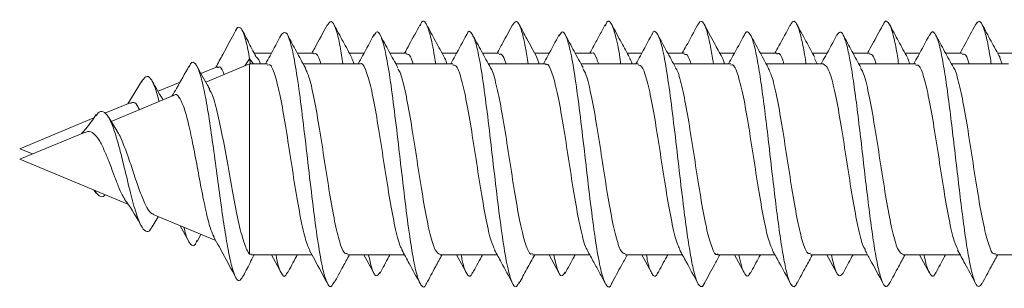
# Model space of a CAD drawing. Units: millimetres. Extents: x -347 to 802, y -867 to 1158.
# Drawn here: x 124 to 142, y -683 to -678 of the extents above; entities that cross this region are included whole.
import ezdxf

# ---------------------------------------------------------------- set-up
doc = ezdxf.new("R2010")
doc.units = ezdxf.units.MM

msp = doc.modelspace()

# ---------------------------------------------------------------- linework, layer by layer
at = {"color": 7, "linetype": 'Continuous', "lineweight": 18}
for p, q in [((128.458, -678.371), (128.135, -678.371)), ((129.263, -678.371), (128.95, -678.371)), ((130.208, -678.371), (129.935, -678.371)), ((131.013, -678.371), (130.7, -678.371)), ((131.958, -678.371), (131.684, -678.371)), ((132.763, -678.371), (132.45, -678.371)), ((133.708, -678.371), (133.434, -678.371)), ((134.513, -678.371), (134.2, -678.371)), ((135.458, -678.371), (135.185, -678.371)), ((136.263, -678.371), (135.95, -678.371)), ((137.208, -678.371), (136.934, -678.371)), ((138.013, -678.371), (137.7, -678.371)), ((138.958, -678.371), (138.684, -678.371)), ((139.763, -678.371), (139.45, -678.371)), ((140.708, -678.371), (140.435, -678.371)), ((141.513, -678.371), (141.2, -678.371)), ((142.458, -678.371), (142.185, -678.371)), ((128.048, -678.571), (127.219, -678.914)), ((127.958, -678.608), (128.048, -678.474)), ((128.062, -678.573), (128.048, -678.474)), ((128.048, -678.474), (128.121, -678.571)), ((128.388, -678.571), (128.048, -678.571)), ((128.048, -678.571), (128.048, -682.162)), ((130.138, -678.571), (129.059, -678.571)), ((130.024, -678.571), (129.977, -678.472)), ((131.888, -678.571), (130.81, -678.571)), ((133.638, -678.571), (132.559, -678.571)), ((133.52, -678.571), (133.473, -678.454)), ((135.388, -678.571), (134.309, -678.571)), ((137.138, -678.571), (136.059, -678.571)), ((138.888, -678.571), (137.809, -678.571)), ((138.775, -678.571), (138.724, -678.468)), ((140.638, -678.571), (139.559, -678.571)), ((142.388, -678.571), (141.31, -678.571)), ((142.27, -678.571), (142.224, -678.459)), ((127.431, -678.626), (127.128, -678.752)), ((126.007, -678.901), (125.748, -679.324)), ((126.732, -678.916), (126.316, -679.088)), ((125.789, -679.306), (125.314, -679.503)), ((126.62, -679.162), (125.428, -679.656)), ((125.106, -679.589), (123.702, -680.171)), ((125.544, -679.838), (125.384, -679.585)), ((124.926, -679.864), (123.702, -680.371)), ((123.702, -680.171), (123.943, -680.271)), ((123.702, -680.371), (125.745, -681.217)), ((125.106, -680.952), (125.149, -681.013)), ((126.205, -681.647), (126.316, -681.454)), ((126.224, -681.415), (127.408, -681.906)), ((126.732, -681.626), (126.899, -681.925)), ((127.054, -681.923), (127.128, -681.79)), ((128.082, -682.162), (128.048, -682.162)), ((128.082, -682.171), (129.223, -682.171)), ((128.458, -682.171), (128.648, -682.522)), ((129.895, -682.171), (130.973, -682.171)), ((130.208, -682.171), (130.398, -682.523)), ((131.645, -682.171), (132.723, -682.171)), ((131.958, -682.171), (132.149, -682.524)), ((133.395, -682.171), (134.474, -682.171)), ((133.708, -682.171), (133.899, -682.524)), ((135.145, -682.171), (136.223, -682.171)), ((135.458, -682.171), (135.648, -682.522)), ((136.895, -682.171), (137.973, -682.171)), ((137.208, -682.171), (137.397, -682.521)), ((138.645, -682.171), (139.723, -682.171)), ((138.958, -682.171), (139.147, -682.52)), ((140.395, -682.171), (141.473, -682.171)), ((140.708, -682.171), (140.895, -682.518)), ((142.145, -682.171), (143.223, -682.171))]:
    msp.add_line(p, q, dxfattribs=at)
for points, knots in [([(129.517, -677.83), (129.437, -677.978), (129.34, -678.159), (129.241, -678.339), (129.223, -678.371)], [0, 0, 0, 0, 0.819843, 1, 1, 1, 1]), ([(129.81, -678.571), (129.793, -678.458), (129.747, -678.162), (129.673, -677.878), (129.592, -677.728), (129.54, -677.81), (129.517, -677.847)], [0, 0, 0, 0, 0.177314, 0.468362, 0.759315, 1, 1, 1, 1]), ([(129.981, -678.456), (129.925, -678.354), (129.812, -678.149), (129.701, -677.941), (129.645, -677.837)], [0, 0, 0, 0, 0.497991, 1, 1, 1, 1]), ([(131.267, -677.829), (131.2, -677.955), (131.103, -678.136), (131.004, -678.316), (130.973, -678.371)], [0, 0, 0, 0, 0.693607, 1, 1, 1, 1]), ([(131.562, -678.571), (131.559, -678.549), (131.527, -678.324), (131.467, -678.034), (131.382, -677.784), (131.315, -677.731), (131.277, -677.83), (131.267, -677.855)], [0, 0, 0, 0, 0.031733, 0.321065, 0.610395, 0.899733, 1, 1, 1, 1]), ([(131.732, -678.458), (131.675, -678.354), (131.589, -678.199), (131.471, -677.98), (131.417, -677.879), (131.389, -677.827)], [0, 0, 0, 0, 0.502776, 0.747014, 1, 1, 1, 1]), ([(133.018, -677.828), (132.956, -677.944), (132.858, -678.126), (132.759, -678.306), (132.723, -678.371)], [0, 0, 0, 0, 0.640725, 1, 1, 1, 1]), ([(133.31, -678.571), (133.294, -678.465), (133.249, -678.174), (133.176, -677.889), (133.095, -677.728), (133.042, -677.806), (133.018, -677.842)], [0, 0, 0, 0, 0.165885, 0.4581574, 0.7504628, 1, 1, 1, 1]), ([(133.478, -678.45), (133.414, -678.334), (133.301, -678.127), (133.189, -677.919), (133.14, -677.828)], [0, 0, 0, 0, 0.5619207, 1, 1, 1, 1]), ([(134.769, -677.827), (134.733, -677.894), (134.663, -678.024), (134.562, -678.212), (134.5, -678.324), (134.474, -678.371)], [0, 0, 0, 0, 0.377433, 0.739563, 1, 1, 1, 1]), ([(135.062, -678.571), (135.06, -678.556), (135.03, -678.338), (134.971, -678.049), (134.885, -677.789), (134.818, -677.73), (134.779, -677.827), (134.769, -677.852)], [0, 0, 0, 0, 0.021462, 0.312295, 0.60305, 0.893808, 1, 1, 1, 1]), ([(135.228, -678.449), (135.176, -678.356), (135.063, -678.15), (134.951, -677.942), (134.89, -677.829)], [0, 0, 0, 0, 0.455027, 1, 1, 1, 1]), ([(136.513, -677.838), (136.442, -677.971), (136.346, -678.149), (136.249, -678.325), (136.223, -678.371)], [0, 0, 0, 0, 0.740007, 1, 1, 1, 1]), ([(136.812, -678.571), (136.796, -678.472), (136.759, -678.239), (136.701, -677.98), (136.637, -677.804), (136.574, -677.745), (136.533, -677.81), (136.513, -677.842)], [0, 0, 0, 0, 0.155705, 0.370029, 0.584436, 0.798828, 1, 1, 1, 1]), ([(136.978, -678.45), (136.928, -678.36), (136.815, -678.154), (136.703, -677.946), (136.64, -677.829)], [0, 0, 0, 0, 0.437133, 1, 1, 1, 1]), ([(138.264, -677.836), (138.193, -677.968), (138.097, -678.148), (137.999, -678.324), (137.973, -678.371)], [0, 0, 0, 0, 0.735264, 1, 1, 1, 1]), ([(138.563, -678.571), (138.562, -678.563), (138.539, -678.407), (138.496, -678.176), (138.431, -677.91), (138.367, -677.776), (138.311, -677.752), (138.277, -677.824), (138.263, -677.852)], [0, 0, 0, 0, 0.010751, 0.224698, 0.438644, 0.652591, 0.86657, 1, 1, 1, 1]), ([(138.729, -678.452), (138.672, -678.349), (138.559, -678.143), (138.447, -677.934), (138.391, -677.83)], [0, 0, 0, 0, 0.497658, 1, 1, 1, 1]), ([(140.015, -677.834), (139.936, -677.981), (139.839, -678.161), (139.741, -678.339), (139.723, -678.371)], [0, 0, 0, 0, 0.8190194, 1, 1, 1, 1]), ([(140.312, -678.571), (140.304, -678.522), (140.276, -678.329), (140.226, -678.083), (140.162, -677.853), (140.098, -677.762), (140.049, -677.76), (140.021, -677.831), (140.015, -677.848)], [0, 0, 0, 0, 0.073128, 0.288848, 0.504515, 0.720161, 0.935775, 1, 1, 1, 1]), ([(140.479, -678.452), (140.423, -678.349), (140.309, -678.143), (140.197, -677.934), (140.141, -677.83)], [0, 0, 0, 0, 0.4976144, 1, 1, 1, 1]), ([(141.766, -677.832), (141.699, -677.957), (141.602, -678.138), (141.503, -678.316), (141.473, -678.371)], [0, 0, 0, 0, 0.694112, 1, 1, 1, 1]), ([(142.062, -678.571), (142.048, -678.483), (142.013, -678.257), (141.956, -678), (141.892, -677.813), (141.829, -677.744), (141.787, -677.804), (141.766, -677.834)], [0, 0, 0, 0, 0.1392256, 0.3560249, 0.5728708, 0.7897755, 1, 1, 1, 1]), ([(142.229, -678.452), (142.172, -678.349), (142.058, -678.142), (141.946, -677.933), (141.89, -677.828)], [0, 0, 0, 0, 0.497448, 1, 1, 1, 1]), ([(127.782, -677.945), (127.702, -678.094), (127.579, -678.326), (127.452, -678.555), (127.408, -678.636)], [0, 0, 0, 0, 0.646045, 1, 1, 1, 1]), ([(128.048, -678.474), (128.026, -678.359), (127.983, -678.134), (127.918, -677.936), (127.852, -677.869), (127.807, -677.879), (127.783, -677.945), (127.781, -677.949)], [0, 0, 0, 0, 0.252489, 0.495346, 0.739199, 0.984293, 1, 1, 1, 1]), ([(128.166, -678.428), (128.154, -678.405), (128.114, -678.333), (128.049, -678.209), (127.976, -678.063), (127.936, -677.99), (127.914, -677.95)], [0, 0, 0, 0, 0.118389, 0.370543, 0.656621, 1, 1, 1, 1]), ([(128.648, -678.02), (128.576, -678.152), (128.477, -678.337), (128.376, -678.52), (128.348, -678.571)], [0, 0, 0, 0, 0.720021, 1, 1, 1, 1]), ([(129.645, -682.679), (129.626, -682.718), (129.578, -682.814), (129.502, -682.711), (129.416, -682.407), (129.331, -681.904), (129.246, -681.261), (129.16, -680.534), (129.075, -679.792), (128.989, -679.104), (128.904, -678.533), (128.818, -678.139), (128.733, -677.936), (128.676, -677.992), (128.648, -678.02)], [0, 0, 0, 0, 0.057965, 0.143613, 0.229272, 0.314935, 0.400616, 0.486341, 0.57204, 0.657719, 0.743395, 0.82904, 0.914685, 1, 1, 1, 1]), ([(129.101, -678.647), (129.044, -678.543), (128.93, -678.334), (128.817, -678.125), (128.76, -678.02)], [0, 0, 0, 0, 0.497116, 1, 1, 1, 1]), ([(130.398, -678.019), (130.327, -678.152), (130.228, -678.337), (130.126, -678.52), (130.098, -678.571)], [0, 0, 0, 0, 0.721336, 1, 1, 1, 1]), ([(131.389, -682.706), (131.387, -682.713), (131.356, -682.805), (131.296, -682.778), (131.211, -682.597), (131.125, -682.185), (131.04, -681.611), (130.955, -680.919), (130.869, -680.176), (130.784, -679.451), (130.698, -678.812), (130.613, -678.317), (130.527, -678.024), (130.455, -677.928), (130.412, -678.017), (130.397, -678.048)], [0, 0, 0, 0, 0.0075386, 0.093714, 0.1798793, 0.2660084, 0.3521339, 0.4382689, 0.5243954, 0.6105414, 0.696727, 0.7829073, 0.8690841, 0.9552438, 1, 1, 1, 1]), ([(130.85, -678.644), (130.793, -678.541), (130.679, -678.333), (130.566, -678.124), (130.509, -678.019)], [0, 0, 0, 0, 0.4972281, 1, 1, 1, 1]), ([(132.149, -678.018), (132.077, -678.151), (131.978, -678.336), (131.876, -678.52), (131.848, -678.571)], [0, 0, 0, 0, 0.721411, 1, 1, 1, 1]), ([(133.141, -682.685), (133.124, -682.72), (133.079, -682.814), (133.005, -682.718), (132.92, -682.423), (132.834, -681.928), (132.749, -681.289), (132.663, -680.564), (132.578, -679.821), (132.493, -679.129), (132.407, -678.556), (132.322, -678.144), (132.236, -677.965), (132.179, -677.933), (132.149, -678.019), (132.149, -678.021)], [0, 0, 0, 0, 0.05018, 0.136336, 0.222512, 0.308688, 0.394862, 0.480998, 0.567119, 0.65325, 0.739365, 0.8255, 0.911663, 0.997836, 1, 1, 1, 1]), ([(132.599, -678.644), (132.542, -678.54), (132.428, -678.332), (132.316, -678.123), (132.259, -678.019)], [0, 0, 0, 0, 0.497282, 1, 1, 1, 1]), ([(133.899, -678.018), (133.827, -678.151), (133.728, -678.336), (133.626, -678.52), (133.598, -678.571)], [0, 0, 0, 0, 0.723058, 1, 1, 1, 1]), ([(134.891, -682.706), (134.889, -682.711), (134.859, -682.804), (134.8, -682.78), (134.714, -682.609), (134.629, -682.206), (134.543, -681.637), (134.458, -680.948), (134.373, -680.206), (134.287, -679.479), (134.202, -678.836), (134.116, -678.333), (134.031, -678.032), (133.958, -677.928), (133.914, -678.016), (133.898, -678.047)], [0, 0, 0, 0, 0.005337, 0.091406, 0.17746, 0.263517, 0.349604, 0.435697, 0.52181, 0.607938, 0.694024, 0.780087, 0.866156, 0.952213, 1, 1, 1, 1]), ([(134.348, -678.642), (134.292, -678.539), (134.178, -678.331), (134.066, -678.123), (134.009, -678.018)], [0, 0, 0, 0, 0.497464, 1, 1, 1, 1]), ([(135.648, -678.019), (135.576, -678.153), (135.477, -678.337), (135.376, -678.521), (135.348, -678.571)], [0, 0, 0, 0, 0.726397, 1, 1, 1, 1]), ([(136.641, -682.709), (136.639, -682.712), (136.617, -682.775), (136.573, -682.783), (136.509, -682.717), (136.445, -682.516), (136.381, -682.204), (136.317, -681.795), (136.245, -681.257), (136.167, -680.595), (136.082, -679.851), (135.996, -679.156), (135.911, -678.575), (135.825, -678.156), (135.74, -677.968), (135.681, -677.933), (135.65, -678.021), (135.648, -678.027)], [0, 0, 0, 0, 0.003575, 0.06822, 0.132853, 0.197476, 0.262084, 0.326682, 0.391279, 0.477259, 0.563262, 0.649266, 0.735291, 0.821355, 0.907381, 0.993383, 1, 1, 1, 1]), ([(136.098, -678.641), (136.041, -678.538), (135.927, -678.331), (135.815, -678.123), (135.759, -678.018)], [0, 0, 0, 0, 0.497608, 1, 1, 1, 1]), ([(137.397, -678.021), (137.325, -678.155), (137.227, -678.338), (137.125, -678.521), (137.098, -678.571)], [0, 0, 0, 0, 0.7287603, 1, 1, 1, 1]), ([(138.391, -682.696), (138.383, -682.715), (138.354, -682.785), (138.303, -682.776), (138.239, -682.669), (138.175, -682.431), (138.111, -682.088), (138.047, -681.653), (137.983, -681.151), (137.919, -680.608), (137.855, -680.052), (137.791, -679.513), (137.726, -679.019), (137.662, -678.597), (137.598, -678.268), (137.534, -678.048), (137.47, -677.961), (137.424, -677.959), (137.4, -678.021), (137.397, -678.028)], [0, 0, 0, 0, 0.023918, 0.08837, 0.152834, 0.217311, 0.281802, 0.346289, 0.410767, 0.475227, 0.539678, 0.604122, 0.668563, 0.733005, 0.797454, 0.861903, 0.926371, 0.990856, 1, 1, 1, 1]), ([(137.847, -678.641), (137.791, -678.538), (137.678, -678.331), (137.566, -678.124), (137.51, -678.019)], [0, 0, 0, 0, 0.497716, 1, 1, 1, 1]), ([(139.147, -678.021), (139.075, -678.155), (138.976, -678.339), (138.875, -678.522), (138.848, -678.571)], [0, 0, 0, 0, 0.730264, 1, 1, 1, 1]), ([(140.141, -682.698), (140.127, -682.725), (140.091, -682.793), (140.034, -682.757), (139.97, -682.608), (139.905, -682.338), (139.841, -681.964), (139.777, -681.506), (139.713, -680.988), (139.649, -680.438), (139.585, -679.884), (139.521, -679.356), (139.457, -678.881), (139.393, -678.485), (139.329, -678.188), (139.265, -678.009), (139.204, -677.946), (139.164, -678.004), (139.146, -678.03)], [0, 0, 0, 0, 0.043522, 0.107945, 0.172367, 0.236786, 0.301215, 0.365649, 0.430094, 0.494552, 0.559022, 0.623492, 0.68794, 0.752382, 0.816805, 0.881232, 0.945649, 1, 1, 1, 1]), ([(139.598, -678.641), (139.542, -678.539), (139.429, -678.333), (139.317, -678.126), (139.261, -678.021)], [0, 0, 0, 0, 0.4979131, 1, 1, 1, 1]), ([(140.895, -678.024), (140.824, -678.158), (140.726, -678.341), (140.625, -678.522), (140.598, -678.571)], [0, 0, 0, 0, 0.732362, 1, 1, 1, 1]), ([(141.89, -682.711), (141.869, -682.739), (141.827, -682.797), (141.764, -682.724), (141.7, -682.538), (141.636, -682.232), (141.572, -681.831), (141.508, -681.352), (141.444, -680.822), (141.38, -680.268), (141.315, -679.719), (141.251, -679.204), (141.187, -678.751), (141.123, -678.384), (141.059, -678.119), (140.995, -677.98), (140.94, -677.949), (140.907, -678.016), (140.895, -678.04)], [0, 0, 0, 0, 0.06218, 0.126619, 0.191039, 0.255448, 0.319848, 0.384237, 0.448629, 0.51302, 0.577417, 0.64182, 0.706242, 0.770675, 0.83512, 0.899547, 0.963965, 1, 1, 1, 1]), ([(141.348, -678.642), (141.292, -678.54), (141.18, -678.334), (141.068, -678.128), (141.012, -678.024)], [0, 0, 0, 0, 0.498047, 1, 1, 1, 1]), ([(129.263, -678.389), (129.27, -678.383), (129.309, -678.354), (129.352, -678.424), (129.388, -678.555), (129.392, -678.571)], [0, 0, 0, 0, 0.160456, 0.898576, 1, 1, 1, 1]), ([(131.013, -678.386), (131.039, -678.387), (131.08, -678.389), (131.122, -678.521), (131.137, -678.571)], [0, 0, 0, 0, 0.623203, 1, 1, 1, 1]), ([(132.763, -678.396), (132.776, -678.389), (132.82, -678.367), (132.864, -678.486), (132.895, -678.571)], [0, 0, 0, 0, 0.296452, 1, 1, 1, 1]), ([(134.513, -678.372), (134.513, -678.371), (134.545, -678.337), (134.587, -678.4), (134.629, -678.538), (134.639, -678.571)], [0, 0, 0, 0, 0.0054587, 0.7621703, 1, 1, 1, 1]), ([(136.263, -678.396), (136.282, -678.391), (136.324, -678.38), (136.366, -678.504), (136.389, -678.571)], [0, 0, 0, 0, 0.456343, 1, 1, 1, 1]), ([(138.013, -678.387), (138.019, -678.382), (138.057, -678.352), (138.1, -678.421), (138.137, -678.553), (138.142, -678.571)], [0, 0, 0, 0, 0.147192, 0.887269, 1, 1, 1, 1]), ([(139.763, -678.388), (139.788, -678.388), (139.83, -678.388), (139.871, -678.519), (139.887, -678.571)], [0, 0, 0, 0, 0.6091818, 1, 1, 1, 1]), ([(141.513, -678.396), (141.526, -678.39), (141.57, -678.37), (141.614, -678.451), (141.645, -678.571), (141.645, -678.571)], [0, 0, 0, 0, 0.2813869, 0.9992236, 1, 1, 1, 1]), ([(127.914, -682.588), (127.894, -682.62), (127.851, -682.686), (127.786, -682.624), (127.718, -682.441), (127.648, -682.13), (127.577, -681.711), (127.504, -681.208), (127.429, -680.651), (127.352, -680.081), (127.274, -679.539), (127.192, -679.075), (127.109, -678.726), (127.022, -678.547), (126.951, -678.517), (126.909, -678.614), (126.897, -678.641)], [0, 0, 0, 0, 0.067868, 0.140359, 0.213297, 0.286554, 0.360294, 0.434513, 0.509153, 0.584433, 0.660196, 0.736552, 0.813586, 0.89136, 0.969956, 1, 1, 1, 1]), ([(128.25, -678.571), (128.247, -678.56), (128.216, -678.47), (128.185, -678.45), (128.157, -678.433)], [0, 0, 0, 0, 0.113898, 1, 1, 1, 1]), ([(128.388, -678.596), (128.401, -678.59), (128.446, -678.57), (128.523, -678.755), (128.618, -679.125), (128.713, -679.651), (128.808, -680.257), (128.903, -680.878), (128.999, -681.436), (129.092, -681.878), (129.153, -682.021), (129.183, -682.091)], [0, 0, 0, 0, 0.0502243, 0.1698817, 0.2895435, 0.4091991, 0.5288528, 0.6485042, 0.7681531, 0.8878045, 1, 1, 1, 1]), ([(130.138, -678.572), (130.139, -678.572), (130.171, -678.537), (130.235, -678.66), (130.33, -678.949), (130.425, -679.427), (130.52, -680.007), (130.615, -680.63), (130.71, -681.226), (130.805, -681.71), (130.88, -682.007), (130.922, -682.06), (130.933, -682.074)], [0, 0, 0, 0, 0.001951, 0.121593, 0.241224, 0.360859, 0.480489, 0.600125, 0.719763, 0.839397, 0.959042, 1, 1, 1, 1]), ([(131.771, -678.571), (131.763, -678.538), (131.748, -678.48), (131.733, -678.469), (131.726, -678.464)], [0, 0, 0, 0, 0.569177, 1, 1, 1, 1]), ([(131.888, -678.596), (131.907, -678.593), (131.959, -678.588), (132.041, -678.812), (132.136, -679.217), (132.232, -679.764), (132.327, -680.378), (132.422, -680.993), (132.517, -681.53), (132.604, -681.922), (132.659, -682.031), (132.683, -682.078)], [0, 0, 0, 0, 0.0733514, 0.192973, 0.3125965, 0.4322166, 0.5518388, 0.6714583, 0.7910784, 0.9107027, 1, 1, 1, 1]), ([(133.638, -678.588), (133.645, -678.583), (133.683, -678.552), (133.753, -678.701), (133.848, -679.03), (133.943, -679.532), (134.038, -680.126), (134.133, -680.748), (134.228, -681.332), (134.323, -681.786), (134.393, -682.047), (134.431, -682.082), (134.437, -682.088)], [0, 0, 0, 0, 0.024779, 0.143831, 0.262885, 0.381938, 0.500987, 0.620033, 0.73908, 0.858128, 0.977179, 1, 1, 1, 1]), ([(135.275, -678.571), (135.271, -678.557), (135.254, -678.492), (135.237, -678.478), (135.223, -678.467)], [0, 0, 0, 0, 0.205579, 1, 1, 1, 1]), ([(135.388, -678.587), (135.414, -678.594), (135.471, -678.608), (135.56, -678.877), (135.655, -679.314), (135.75, -679.879), (135.845, -680.498), (135.94, -681.106), (136.035, -681.619), (136.115, -681.959), (136.163, -682.038), (136.179, -682.065)], [0, 0, 0, 0, 0.096917, 0.217114, 0.337309, 0.457505, 0.577703, 0.697904, 0.818101, 0.938301, 1, 1, 1, 1]), ([(137.019, -678.571), (137.005, -678.514), (136.99, -678.456), (136.974, -678.445), (136.974, -678.444)], [0, 0, 0, 0, 0.96005, 1, 1, 1, 1]), ([(137.138, -678.596), (137.151, -678.59), (137.195, -678.568), (137.271, -678.75), (137.367, -679.116), (137.462, -679.641), (137.557, -680.246), (137.652, -680.867), (137.747, -681.427), (137.84, -681.872), (137.901, -682.018), (137.931, -682.088)], [0, 0, 0, 0, 0.048092, 0.167969, 0.28785, 0.407727, 0.527605, 0.647482, 0.767356, 0.887228, 1, 1, 1, 1]), ([(138.888, -678.571), (138.92, -678.591), (138.983, -678.632), (139.078, -678.949), (139.173, -679.415), (139.268, -679.996), (139.363, -680.618), (139.458, -681.216), (139.554, -681.702), (139.628, -682.003), (139.672, -682.059), (139.683, -682.074)], [0, 0, 0, 0, 0.119372, 0.238989, 0.358606, 0.478213, 0.59782, 0.71743, 0.837041, 0.956658, 1, 1, 1, 1]), ([(140.521, -678.571), (140.512, -678.536), (140.497, -678.477), (140.481, -678.466), (140.475, -678.461)], [0, 0, 0, 0, 0.589094, 1, 1, 1, 1]), ([(140.638, -678.596), (140.657, -678.593), (140.708, -678.586), (140.79, -678.806), (140.885, -679.208), (140.98, -679.753), (141.075, -680.366), (141.17, -680.982), (141.265, -681.522), (141.353, -681.92), (141.41, -682.033), (141.435, -682.083)], [0, 0, 0, 0, 0.071016, 0.190395, 0.309775, 0.429159, 0.548547, 0.667935, 0.787325, 0.906713, 1, 1, 1, 1]), ([(126.899, -678.616), (126.822, -678.757), (126.719, -678.947), (126.609, -679.131), (126.58, -679.179)], [0, 0, 0, 0, 0.741055, 1, 1, 1, 1]), ([(127.295, -679.048), (127.28, -679.022), (127.198, -678.881), (127.119, -678.736), (127.054, -678.618)], [0, 0, 0, 0, 0.1846, 1, 1, 1, 1]), ([(127.439, -678.644), (127.455, -678.633), (127.499, -678.606), (127.541, -678.707), (127.567, -678.77)], [0, 0, 0, 0, 0.387025, 1, 1, 1, 1]), ([(129.895, -682.145), (129.878, -682.149), (129.829, -682.161), (129.749, -681.953), (129.654, -681.562), (129.559, -681.022), (129.464, -680.411), (129.368, -679.793), (129.273, -679.248), (129.183, -678.832), (129.124, -678.707), (129.096, -678.65)], [0, 0, 0, 0, 0.063927, 0.182999, 0.30208, 0.421147, 0.540217, 0.659283, 0.778352, 0.89743, 1, 1, 1, 1]), ([(131.645, -682.165), (131.615, -682.149), (131.554, -682.117), (131.46, -681.815), (131.365, -681.357), (131.27, -680.781), (131.175, -680.159), (131.08, -679.559), (130.985, -679.063), (130.907, -678.746), (130.86, -678.682), (130.846, -678.662)], [0, 0, 0, 0, 0.111928, 0.230901, 0.349867, 0.468839, 0.587809, 0.706776, 0.825746, 0.944711, 1, 1, 1, 1]), ([(133.395, -682.147), (133.384, -682.154), (133.341, -682.179), (133.267, -682.007), (133.172, -681.651), (133.077, -681.134), (132.982, -680.531), (132.887, -679.911), (132.792, -679.338), (132.696, -678.907), (132.631, -678.669), (132.597, -678.644), (132.595, -678.643)], [0, 0, 0, 0, 0.040842, 0.159782, 0.278724, 0.397667, 0.516612, 0.635558, 0.754506, 0.873456, 0.992397, 1, 1, 1, 1]), ([(135.145, -682.151), (135.121, -682.148), (135.066, -682.14), (134.979, -681.885), (134.883, -681.457), (134.788, -680.897), (134.694, -680.279), (134.598, -679.669), (134.503, -679.148), (134.418, -678.783), (134.365, -678.693), (134.344, -678.656)], [0, 0, 0, 0, 0.088885, 0.207609, 0.326332, 0.445061, 0.563784, 0.682506, 0.801228, 0.919952, 1, 1, 1, 1]), ([(136.895, -682.157), (136.89, -682.162), (136.854, -682.194), (136.785, -682.054), (136.69, -681.736), (136.595, -681.242), (136.5, -680.651), (136.405, -680.028), (136.31, -679.441), (136.215, -678.977), (136.143, -678.703), (136.102, -678.662), (136.094, -678.654)], [0, 0, 0, 0, 0.017878, 0.136534, 0.255194, 0.373857, 0.492519, 0.611182, 0.729845, 0.848499, 0.967155, 1, 1, 1, 1]), ([(138.645, -682.145), (138.627, -682.149), (138.578, -682.159), (138.497, -681.947), (138.402, -681.553), (138.307, -681.012), (138.212, -680.4), (138.117, -679.783), (138.022, -679.238), (137.93, -678.823), (137.871, -678.7), (137.843, -678.642)], [0, 0, 0, 0, 0.065836, 0.184383, 0.30292, 0.421462, 0.540007, 0.658554, 0.777101, 0.89565, 1, 1, 1, 1]), ([(140.395, -682.167), (140.365, -682.15), (140.302, -682.115), (140.209, -681.808), (140.114, -681.347), (140.018, -680.77), (139.923, -680.148), (139.828, -679.548), (139.733, -679.055), (139.655, -678.74), (139.609, -678.679), (139.594, -678.659)], [0, 0, 0, 0, 0.113847, 0.232551, 0.351259, 0.469962, 0.588661, 0.707361, 0.826059, 0.94476, 1, 1, 1, 1]), ([(142.145, -682.147), (142.133, -682.153), (142.09, -682.177), (142.016, -682.002), (141.92, -681.643), (141.825, -681.123), (141.73, -680.52), (141.635, -679.9), (141.54, -679.328), (141.445, -678.9), (141.38, -678.665), (141.346, -678.641), (141.345, -678.64)], [0, 0, 0, 0, 0.04299, 0.161777, 0.280575, 0.39937, 0.518169, 0.636967, 0.755764, 0.874556, 0.993356, 1, 1, 1, 1]), ([(126.337, -679.279), (126.312, -679.186), (126.259, -678.992), (126.176, -678.83), (126.091, -678.782), (126.032, -678.871), (126.006, -678.912)], [0, 0, 0, 0, 0.2397162, 0.5006239, 0.7717216, 1, 1, 1, 1]), ([(126.404, -679.24), (126.4, -679.233), (126.331, -679.123), (126.266, -679.005), (126.205, -678.895)], [0, 0, 0, 0, 0.056216, 1, 1, 1, 1]), ([(126.621, -679.164), (126.622, -679.163), (126.652, -679.128), (126.711, -679.186), (126.798, -679.35), (126.885, -679.657), (126.971, -680.058), (127.059, -680.516), (127.144, -680.984), (127.232, -681.401), (127.308, -681.708), (127.356, -681.795), (127.376, -681.832)], [0, 0, 0, 0, 0.00325, 0.106921, 0.21345, 0.322849, 0.435113, 0.549946, 0.667507, 0.788808, 0.912284, 1, 1, 1, 1]), ([(128.048, -682.162), (128.014, -682.109), (127.948, -682.003), (127.847, -681.607), (127.744, -681.093), (127.642, -680.515), (127.539, -679.947), (127.436, -679.469), (127.352, -679.154), (127.301, -679.078), (127.285, -679.054)], [0, 0, 0, 0, 0.141889, 0.28347, 0.42224, 0.557427, 0.689783, 0.818534, 0.94427, 1, 1, 1, 1]), ([(125.793, -679.317), (125.807, -679.309), (125.85, -679.284), (125.91, -679.323), (125.951, -679.405), (125.965, -679.433)], [0, 0, 0, 0, 0.2418732, 0.7402169, 1, 1, 1, 1]), ([(125.149, -679.529), (125.117, -679.574), (125.055, -679.662), (124.962, -679.787), (124.899, -679.856), (124.871, -679.886)], [0, 0, 0, 0, 0.380339, 0.730425, 1, 1, 1, 1]), ([(126.206, -681.631), (126.196, -681.653), (126.157, -681.738), (126.085, -681.747), (125.99, -681.636), (125.889, -681.362), (125.781, -680.954), (125.678, -680.518), (125.582, -680.134), (125.495, -679.836), (125.403, -679.6), (125.305, -679.474), (125.219, -679.452), (125.164, -679.524), (125.144, -679.549)], [0, 0, 0, 0, 0.034713, 0.137604, 0.240496, 0.347618, 0.455135, 0.567406, 0.642823, 0.721251, 0.798733, 0.879381, 0.957768, 1, 1, 1, 1]), ([(124.929, -679.871), (124.95, -679.861), (125.008, -679.834), (125.1, -679.875), (125.204, -679.996), (125.297, -680.191), (125.394, -680.417), (125.477, -680.657), (125.573, -680.892), (125.64, -681.058), (125.681, -681.112), (125.692, -681.126)], [0, 0, 0, 0, 0.063792, 0.175801, 0.302881, 0.43059, 0.544377, 0.675145, 0.801288, 0.948987, 1, 1, 1, 1]), ([(126.229, -681.401), (126.215, -681.399), (126.167, -681.393), (126.082, -681.246), (125.976, -680.992), (125.868, -680.675), (125.762, -680.345), (125.653, -680.062), (125.58, -679.886), (125.541, -679.842), (125.54, -679.841)], [0, 0, 0, 0, 0.071577, 0.241357, 0.403998, 0.562013, 0.712734, 0.857062, 0.995637, 1, 1, 1, 1]), ([(125.314, -681.038), (125.31, -681.043), (125.275, -681.091), (125.208, -681.081), (125.141, -680.994), (125.11, -680.954)], [0, 0, 0, 0, 0.052799, 0.563089, 1, 1, 1, 1]), ([(125.685, -681.131), (125.697, -681.145), (125.815, -681.298), (125.916, -681.478), (126.007, -681.641)], [0, 0, 0, 0, 0.092942, 1, 1, 1, 1]), ([(127.054, -681.901), (127.044, -681.927), (127.004, -682.022), (126.932, -681.991), (126.86, -681.871), (126.817, -681.7), (126.806, -681.657)], [0, 0, 0, 0, 0.135609, 0.501571, 0.871766, 1, 1, 1, 1]), ([(127.351, -681.802), (127.415, -681.918), (127.561, -682.181), (127.702, -682.447), (127.782, -682.597)], [0, 0, 0, 0, 0.438408, 1, 1, 1, 1]), ([(129.18, -682.092), (129.212, -682.151), (129.326, -682.356), (129.437, -682.563), (129.517, -682.711)], [0, 0, 0, 0, 0.284473, 1, 1, 1, 1]), ([(130.923, -682.08), (130.97, -682.165), (131.086, -682.375), (131.2, -682.586), (131.267, -682.712)], [0, 0, 0, 0, 0.4068102, 1, 1, 1, 1]), ([(132.675, -682.083), (132.717, -682.159), (132.833, -682.369), (132.946, -682.58), (133.018, -682.714)], [0, 0, 0, 0, 0.364957, 1, 1, 1, 1]), ([(134.43, -682.092), (134.47, -682.165), (134.547, -682.303), (134.663, -682.517), (134.733, -682.648), (134.769, -682.715)], [0, 0, 0, 0, 0.35423, 0.670429, 1, 1, 1, 1]), ([(136.168, -682.071), (136.212, -682.15), (136.328, -682.359), (136.442, -682.571), (136.513, -682.703)], [0, 0, 0, 0, 0.3778609, 1, 1, 1, 1]), ([(137.928, -682.09), (137.969, -682.164), (138.082, -682.367), (138.193, -682.573), (138.264, -682.705)], [0, 0, 0, 0, 0.361954, 1, 1, 1, 1]), ([(139.673, -682.079), (139.707, -682.142), (139.823, -682.35), (139.936, -682.56), (140.015, -682.707)], [0, 0, 0, 0, 0.300936, 1, 1, 1, 1]), ([(141.427, -682.087), (141.473, -682.169), (141.587, -682.376), (141.699, -682.584), (141.766, -682.709)], [0, 0, 0, 0, 0.399709, 1, 1, 1, 1]), ([(127.914, -682.591), (127.936, -682.551), (127.976, -682.478), (128.05, -682.333), (128.104, -682.227), (128.133, -682.175), (128.135, -682.171)], [0, 0, 0, 0, 0.380726, 0.697918, 0.977495, 1, 1, 1, 1]), ([(128.761, -682.496), (128.752, -682.519), (128.714, -682.613), (128.647, -682.538), (128.584, -682.392), (128.55, -682.203), (128.544, -682.171)], [0, 0, 0, 0, 0.1299069, 0.5236511, 0.9174102, 1, 1, 1, 1]), ([(128.76, -682.522), (128.817, -682.416), (128.88, -682.299), (128.944, -682.183), (128.95, -682.171)], [0, 0, 0, 0, 0.899244, 1, 1, 1, 1]), ([(129.645, -682.704), (129.701, -682.6), (129.797, -682.421), (129.894, -682.245), (129.935, -682.171)], [0, 0, 0, 0, 0.582205, 1, 1, 1, 1]), ([(130.51, -682.504), (130.487, -682.536), (130.436, -682.608), (130.364, -682.485), (130.315, -682.263), (130.295, -682.171)], [0, 0, 0, 0, 0.316914, 0.714536, 1, 1, 1, 1]), ([(130.509, -682.523), (130.566, -682.418), (130.629, -682.3), (130.693, -682.183), (130.7, -682.171)], [0, 0, 0, 0, 0.894062, 1, 1, 1, 1]), ([(131.389, -682.714), (131.417, -682.663), (131.471, -682.561), (131.573, -682.373), (131.643, -682.246), (131.684, -682.171)], [0, 0, 0, 0, 0.293668, 0.577172, 1, 1, 1, 1]), ([(132.26, -682.5), (132.252, -682.52), (132.216, -682.613), (132.151, -682.544), (132.087, -682.401), (132.051, -682.209), (132.044, -682.171)], [0, 0, 0, 0, 0.110447, 0.506623, 0.902838, 1, 1, 1, 1]), ([(132.259, -682.523), (132.316, -682.418), (132.379, -682.3), (132.443, -682.183), (132.45, -682.171)], [0, 0, 0, 0, 0.8930806, 1, 1, 1, 1]), ([(133.14, -682.713), (133.189, -682.622), (133.286, -682.441), (133.385, -682.261), (133.434, -682.171)], [0, 0, 0, 0, 0.501877, 1, 1, 1, 1]), ([(134.01, -682.502), (133.988, -682.534), (133.938, -682.608), (133.867, -682.492), (133.816, -682.268), (133.795, -682.171)], [0, 0, 0, 0, 0.299358, 0.696351, 1, 1, 1, 1]), ([(134.009, -682.523), (134.065, -682.419), (134.129, -682.301), (134.193, -682.184), (134.2, -682.171)], [0, 0, 0, 0, 0.890239, 1, 1, 1, 1]), ([(134.89, -682.713), (134.951, -682.599), (135.049, -682.418), (135.147, -682.238), (135.185, -682.171)], [0, 0, 0, 0, 0.624169, 1, 1, 1, 1]), ([(135.76, -682.503), (135.753, -682.52), (135.718, -682.612), (135.654, -682.549), (135.589, -682.409), (135.553, -682.214), (135.545, -682.171)], [0, 0, 0, 0, 0.093592, 0.490879, 0.888156, 1, 1, 1, 1]), ([(135.759, -682.523), (135.815, -682.419), (135.879, -682.301), (135.943, -682.184), (135.95, -682.171)], [0, 0, 0, 0, 0.8879594, 1, 1, 1, 1]), ([(136.64, -682.712), (136.703, -682.595), (136.801, -682.414), (136.899, -682.235), (136.934, -682.171)], [0, 0, 0, 0, 0.645197, 1, 1, 1, 1]), ([(137.51, -682.507), (137.497, -682.531), (137.462, -682.595), (137.406, -682.55), (137.347, -682.419), (137.309, -682.246), (137.293, -682.171)], [0, 0, 0, 0, 0.184508, 0.479416, 0.774367, 1, 1, 1, 1]), ([(137.51, -682.522), (137.566, -682.418), (137.629, -682.3), (137.693, -682.184), (137.7, -682.171)], [0, 0, 0, 0, 0.889493, 1, 1, 1, 1]), ([(138.391, -682.712), (138.447, -682.607), (138.544, -682.426), (138.643, -682.247), (138.684, -682.171)], [0, 0, 0, 0, 0.577739, 1, 1, 1, 1]), ([(139.261, -682.517), (139.241, -682.543), (139.199, -682.597), (139.136, -682.516), (139.084, -682.373), (139.053, -682.219), (139.044, -682.171)], [0, 0, 0, 0, 0.278946, 0.573351, 0.867785, 1, 1, 1, 1]), ([(139.261, -682.52), (139.317, -682.416), (139.38, -682.299), (139.443, -682.183), (139.45, -682.171)], [0, 0, 0, 0, 0.892652, 1, 1, 1, 1]), ([(140.141, -682.712), (140.197, -682.607), (140.294, -682.426), (140.393, -682.247), (140.435, -682.171)], [0, 0, 0, 0, 0.578231, 1, 1, 1, 1]), ([(141.013, -682.505), (141.007, -682.519), (140.979, -682.585), (140.931, -682.58), (140.867, -682.469), (140.821, -682.322), (140.796, -682.189), (140.792, -682.171)], [0, 0, 0, 0, 0.080657, 0.371433, 0.662129, 0.952798, 1, 1, 1, 1]), ([(141.012, -682.518), (141.068, -682.414), (141.13, -682.298), (141.193, -682.183), (141.2, -682.171)], [0, 0, 0, 0, 0.895783, 1, 1, 1, 1]), ([(141.89, -682.713), (141.946, -682.608), (142.044, -682.427), (142.143, -682.247), (142.185, -682.171)], [0, 0, 0, 0, 0.578006, 1, 1, 1, 1])]:
    msp.add_open_spline(points, degree=3, knots=knots, dxfattribs=at)

doc.saveas('drawing.dxf')
